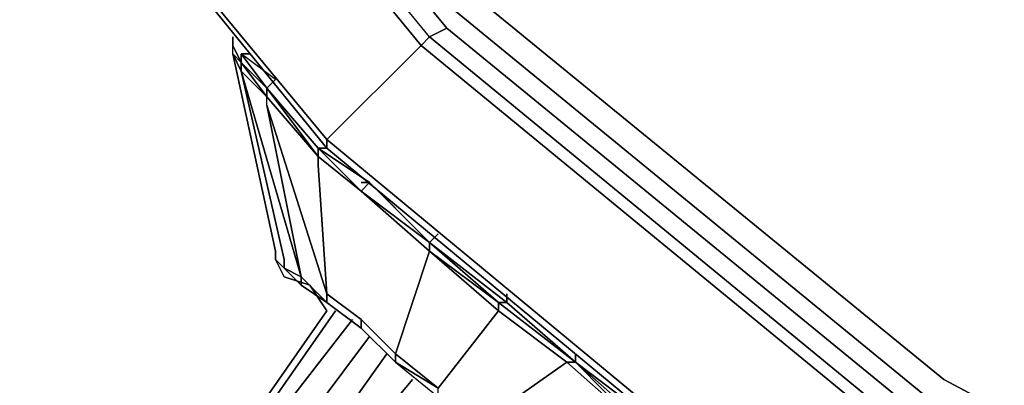
# Model space of a CAD drawing. Units: millimetres. Extents: x 0 to 21.6, y -22.2 to 0.
# Drawn here: x 2.2 to 5.4, y -19.2 to -18.1 of the extents above; entities that cross this region are included whole.
import ezdxf

# ---------------------------------------------------------------- set-up
doc = ezdxf.new("R2010")
doc.units = ezdxf.units.MM
doc.layers.get('0').update_dxf_attribs({"true_color": 0x5890e1})

msp = doc.modelspace()

# ---------------------------------------------------------------- linework, layer by layer
at = {"color": 178}
for points in [[(10.8304, -20.9364), (8.8431, -20.7407), (6.9404, -20.1528), (5.2055, -19.2286), (3.6663, -17.9698), (2.4067, -16.4298), (1.4833, -14.6948), (0.8954, -12.7914), (0.6997, -10.832), (0.8954, -8.8447), (1.4833, -6.9412), (2.4067, -5.2063), (3.6663, -3.6663), (5.2055, -2.4075), (6.9404, -1.4833), (8.8431, -0.8954), (10.8304, -0.7277), (12.7889, -0.8954)], [(10.8304, -20.9923), (8.8431, -20.7966), (6.9125, -20.2367), (5.1488, -19.2853), (3.6104, -18.0257), (2.3507, -16.4857), (1.3994, -14.7228), (0.8395, -12.8193), (0.6438, -10.832)], [(1.8467, -16.822), (3.1902, -18.445), (3.4978, -18.1375), (2.211, -16.5704), (2.2389, -16.5424), (1.2876, -14.7787), (1.3435, -14.7508), (0.7556, -12.8193)], [(0.2236, -12.9312), (0.8395, -14.9465), (1.8467, -16.822), (2.211, -16.5704), (3.4978, -18.1375), (3.5257, -18.1096), (2.2389, -16.5424), (2.211, -16.5704), (3.4978, -18.1375), (3.5257, -18.1096), (5.0929, -19.3972), (5.0649, -19.4251)], [(2.2948, -16.5136), (3.5824, -18.0816), (3.5257, -18.1096), (5.0929, -19.3972), (5.0649, -19.4251), (3.4978, -18.1375), (3.5257, -18.1096), (2.2389, -16.5424), (2.2948, -16.5136), (1.3435, -14.7508)], [(3.5257, -18.1096), (2.2389, -16.5424), (2.211, -16.5704), (1.8467, -16.822), (0.8395, -14.9465), (0.8675, -14.9465), (1.2597, -14.7787)], [(2.2948, -16.5136), (2.2389, -16.5424), (2.2948, -16.5136), (3.5824, -18.0816), (5.1208, -19.3413), (5.0929, -19.3972), (3.5257, -18.1096)], [(10.8304, -21.1321), (8.8151, -20.9364), (8.7871, -20.9923), (10.8304, -21.188), (8.7871, -20.9923), (6.8566, -20.4044), (6.8845, -20.3485), (8.8151, -20.9364), (6.8845, -20.3485), (6.8845, -20.2926), (5.1208, -19.3413), (3.5824, -18.0816), (2.2948, -16.5136)], [(1.8467, -16.822), (3.1902, -18.445)], [(3.1902, -18.445), (1.8467, -16.822)], [(8.7033, -21.4124), (8.7033, -21.3845), (8.7871, -20.9923), (6.8566, -20.4044), (6.8845, -20.3485), (5.0929, -19.3972), (5.1208, -19.3413), (3.5824, -18.0816)], [(4.8133, -19.8165), (3.1902, -18.473), (4.8133, -19.8165), (4.8133, -19.7885), (3.1902, -18.445), (4.8133, -19.7885)], [(3.1902, -18.473), (4.8133, -19.8165), (6.688, -20.7966)], [(3.0505, -19.6488), (3.0505, -19.8724), (3.0505, -19.6488), (2.9666, -19.6488), (3.0225, -19.481), (3.0784, -19.2853), (3.0225, -19.2853), (3.2182, -19.005), (3.0225, -19.2853), (2.9946, -19.2853), (3.1902, -19.005)], [(3.0784, -19.481), (3.1623, -19.3133), (3.0784, -19.2853), (3.2741, -19.0329), (3.0784, -19.2853), (3.0225, -19.2853), (3.2182, -19.005)], [(3.1343, -19.9004), (3.1343, -19.6767), (3.1623, -19.5369), (3.2462, -19.3413), (3.1623, -19.3133), (3.33, -19.0888), (3.1623, -19.3133), (3.0784, -19.2853), (3.2741, -19.0329)], [(3.2462, -19.3413), (3.1623, -19.3133), (3.33, -19.0888)], [(3.2462, -19.3413), (3.3859, -19.1447)], [(3.2462, -19.9004), (3.2462, -19.7047), (3.2741, -19.5649), (3.33, -19.3972), (3.4698, -19.2286)]]:
    msp.add_lwpolyline(points, dxfattribs=at)
for points in [[(1.8467, -16.822), (3.1902, -18.473)], [(3.1902, -18.445), (1.8467, -16.822)], [(1.8467, -16.822), (3.1902, -18.473), (3.1902, -18.445)], [(3.6663, -17.9698), (5.2055, -19.2286)], [(5.1488, -19.2853), (3.6104, -18.0257)], [(3.5257, -18.1096), (3.5824, -18.0816)], [(3.4978, -18.1375), (3.1902, -18.445)], [(3.4978, -18.1375), (5.0649, -19.4251)], [(3.1902, -18.445), (4.8133, -19.7885)], [(3.1902, -18.473), (3.1902, -18.445)], [(3.1902, -18.445), (4.8133, -19.7885)], [(2.9946, -19.2853), (3.1902, -19.005)], [(3.2462, -19.3413), (3.3859, -19.1447)], [(3.4698, -19.2286), (3.33, -19.3972)], [(5.2055, -19.2286), (6.9404, -20.1528)]]:
    msp.add_lwpolyline(points, close=True, dxfattribs=at)
at = {"color": 121}
for points in [[(2.9107, -18.1655), (2.9107, -18.1934), (2.8827, -18.1375), (2.8827, -18.1096)], [(2.9946, -18.3053), (2.9107, -18.1934), (2.8827, -18.1655), (2.8827, -18.1375)], [(3.1343, -18.9211), (3.0505, -18.8931), (3.0225, -18.8372), (3.0505, -18.8652), (3.0505, -18.8372), (3.0505, -18.8652), (3.0225, -18.8372), (3.0225, -18.8093), (2.8827, -18.1655), (2.9107, -18.2214), (2.9107, -18.1934), (2.8827, -18.1655), (2.8827, -18.1375)], [(2.9107, -18.1655), (2.9107, -18.1934), (2.8827, -18.1375)], [(2.9107, -18.2214), (2.9946, -18.3053), (2.9107, -18.2214), (2.9107, -18.1934), (2.9107, -18.2214), (2.8827, -18.1655), (2.9107, -18.2214), (3.1064, -18.8931), (2.9107, -18.2214), (3.1064, -18.8931), (3.1902, -18.977), (3.3021, -19.0609), (3.4139, -19.1727), (3.4139, -19.1447), (3.4139, -19.1727), (3.3021, -19.0609), (3.3021, -19.0329), (3.1902, -18.9491), (3.1902, -18.977), (3.1064, -18.8931), (3.1064, -18.9211), (3.0505, -18.8652), (3.1064, -18.8931), (2.9946, -18.3332), (2.9946, -18.3053), (2.9946, -18.2773), (2.9107, -18.1934), (2.9946, -18.3053), (2.9107, -18.2214), (3.0505, -18.8372), (2.9107, -18.2214), (3.0505, -18.8372), (3.0505, -18.8652), (3.1064, -18.8931), (3.0505, -18.8652), (3.1064, -18.9211), (3.1902, -18.977), (3.3021, -19.0609), (3.4139, -19.1727), (3.4139, -19.1447), (3.3021, -19.0329), (3.3021, -19.0609), (3.1902, -18.977), (3.1064, -18.9211), (3.1064, -18.8931), (3.1902, -18.977), (3.3021, -19.0609), (3.4139, -19.1727), (3.5537, -19.2853)], [(2.9107, -18.1934), (2.9107, -18.1655), (2.9386, -18.1655)], [(3.1623, -18.5009), (2.9946, -18.2773), (2.9107, -18.1934)], [(3.3021, -18.6136), (3.1623, -18.473), (2.9946, -18.2773), (3.1623, -18.473), (3.1623, -18.5009)], [(2.9946, -18.2773), (3.1623, -18.5009)], [(3.1902, -18.9491), (2.9946, -18.3332), (2.9946, -18.3053), (3.1623, -18.5009), (3.3021, -18.6136), (3.5257, -18.8093), (3.7502, -19.005), (3.9738, -19.1727), (4.1975, -19.3692), (4.394, -19.5369), (3.9459, -19.5649), (3.834, -19.481), (4.1975, -19.3692), (3.834, -19.481), (3.6943, -19.3692)], [(3.1623, -18.5009), (2.9946, -18.3053)], [(2.9946, -18.3332), (3.1902, -18.9491), (3.3021, -19.0329)], [(3.33, -18.5856), (3.1623, -18.473), (3.33, -18.5856), (3.3021, -18.6136)], [(3.1623, -18.5009), (3.1623, -18.473), (3.1902, -18.473)], [(3.1623, -18.5009), (3.3021, -18.6136)], [(3.3021, -18.6136), (3.1623, -18.5009)], [(3.33, -18.5856), (3.5257, -18.7813), (3.5537, -18.7534), (3.5257, -18.7813), (3.33, -18.5856), (3.5257, -18.7813), (3.3021, -18.6136)], [(3.3021, -18.6136), (3.33, -18.5856)], [(3.5257, -18.8093), (3.3021, -18.6136)], [(3.3021, -18.6136), (3.5257, -18.7813), (3.5257, -18.8093)], [(3.6943, -19.3692), (3.8061, -19.481), (3.834, -19.481), (3.6943, -19.3692), (3.9738, -19.1727), (3.7502, -19.005), (3.7502, -18.977), (3.5257, -18.8093), (3.7502, -19.005), (3.5537, -19.2574), (3.4139, -19.1447), (3.5257, -18.8093), (3.3021, -18.6136)], [(3.7502, -18.977), (3.5257, -18.7813), (3.5537, -18.7534)], [(3.5257, -18.8093), (3.5257, -18.7813), (3.7502, -18.977)], [(4.394, -19.5369), (4.1975, -19.3692), (3.9738, -19.1727), (3.7502, -19.005), (3.7502, -18.977), (3.5257, -18.8093)], [(3.1902, -19.005), (3.1343, -18.9211), (3.0505, -18.8931), (3.0225, -18.8372), (3.0505, -18.8652), (3.1064, -18.9211)], [(3.0505, -18.8652), (3.0225, -18.8372), (3.0505, -18.8931), (3.1343, -18.9211)], [(3.1064, -18.8931), (3.1064, -18.9211), (3.1902, -18.977), (3.1902, -18.9491), (3.1902, -18.977), (3.3021, -19.0609), (3.3021, -19.0329), (3.4139, -19.1447), (3.5537, -19.2574)], [(3.4139, -19.1447), (3.3021, -19.0329), (3.1902, -18.9491)], [(3.7502, -18.977), (3.7781, -18.977), (3.7781, -18.9491)], [(4.394, -19.5369), (4.1975, -19.3692), (3.9738, -19.1727), (4.0018, -19.1727), (3.7502, -18.977)], [(3.7502, -18.977), (4.0018, -19.1727), (4.1975, -19.3692), (4.394, -19.5369)], [(3.7502, -18.977), (3.7781, -18.977), (4.0018, -19.1727), (4.0018, -19.1447), (4.0018, -19.1727)], [(3.3021, -19.0609), (3.4139, -19.1727), (3.5537, -19.2853), (3.5537, -19.2574)], [(3.5537, -19.2574), (3.4139, -19.1447)], [(4.0018, -19.1727), (4.0018, -19.1447)], [(4.1975, -19.3692), (3.9738, -19.1727), (4.1975, -19.3692), (4.0018, -19.1727), (4.1975, -19.3692)], [(4.2254, -19.3692), (4.0018, -19.1727), (4.2254, -19.3413)], [(4.2254, -19.3413), (4.0018, -19.1727)]]:
    msp.add_lwpolyline(points, dxfattribs=at)
for points in [[(2.8827, -18.1375), (2.8827, -18.1096)], [(2.9107, -18.1934), (2.9946, -18.2773), (3.1623, -18.5009), (3.1623, -18.473), (3.1902, -18.473), (3.1623, -18.473), (2.9946, -18.2773), (3.1623, -18.5009), (3.1623, -18.5289), (3.1902, -18.9491), (2.9946, -18.3332), (2.9946, -18.3053), (2.9107, -18.1934), (2.8827, -18.1655), (2.8827, -18.1375)], [(2.8827, -18.1655), (3.0225, -18.8093)], [(2.9107, -18.1655), (2.9946, -18.2773)], [(2.9386, -18.1655), (2.9107, -18.1655)], [(3.0225, -18.2493), (2.9107, -18.1655), (2.9946, -18.2773), (3.0225, -18.2493)], [(2.9946, -18.2773), (3.0225, -18.2493)], [(2.9946, -18.2773), (2.9946, -18.3053)], [(3.1623, -18.5009), (2.9946, -18.3053)], [(2.9946, -18.3053), (3.1623, -18.5009)], [(3.1064, -18.8931), (2.9946, -18.3332)], [(3.3021, -18.6136), (3.1623, -18.473), (3.33, -18.5856), (3.3021, -18.6136)], [(3.1623, -18.5009), (3.1623, -18.5289)], [(3.3021, -18.6136), (3.1623, -18.5009)], [(3.1623, -18.5009), (3.3021, -18.6136)], [(3.1623, -18.5289), (3.1902, -18.9491)], [(3.3021, -18.5856), (3.33, -18.5856)], [(3.3021, -18.6136), (3.5257, -18.8093)], [(3.3021, -18.6136), (3.5257, -18.7813), (3.5257, -18.8093)], [(3.33, -18.5856), (3.4139, -18.6695)], [(3.33, -18.5856), (3.358, -18.6136)], [(3.0225, -18.8093), (3.0225, -18.8372)], [(3.4139, -19.1447), (3.5257, -18.8093)], [(3.5257, -18.7813), (3.7781, -18.977), (3.7502, -18.977), (3.5257, -18.7813), (3.7781, -18.977), (3.7781, -18.9491), (3.7781, -18.977)], [(3.7502, -19.005), (3.5257, -18.8093), (3.7502, -18.977)], [(3.0225, -18.8372), (3.0505, -18.8652)], [(3.1902, -19.005), (3.1343, -18.9211)], [(4.0018, -19.1727), (3.7502, -18.977), (4.0018, -19.1727), (3.9738, -19.1727)], [(3.7502, -18.977), (4.0018, -19.1727)], [(3.7781, -18.977), (4.0018, -19.1727)], [(3.5537, -19.2574), (3.7502, -19.005)], [(3.4139, -19.1727), (3.5537, -19.2574)], [(3.4139, -19.1727), (3.5537, -19.2853), (3.5537, -19.2574), (3.4139, -19.1727)], [(3.6943, -19.3692), (3.9738, -19.1727)], [(4.394, -19.5369), (4.1975, -19.3692), (4.0018, -19.1727), (4.2254, -19.3692), (4.1975, -19.3692), (4.2254, -19.3692), (4.4219, -19.509)], [(4.2254, -19.3692), (4.0018, -19.1727), (4.2254, -19.3413)]]:
    msp.add_lwpolyline(points, close=True, dxfattribs=at)

doc.saveas('drawing.dxf')
